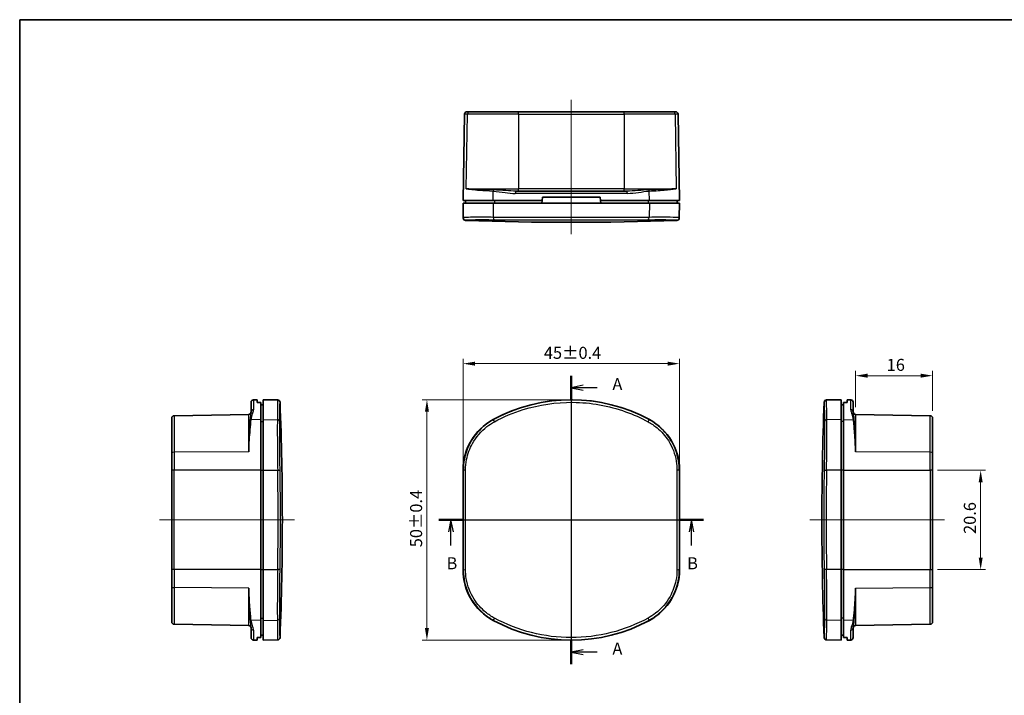
# Model space of a CAD drawing. Units: millimetres. Extents: x 0 to 1669, y 0 to 281.
# Drawn here: x 271 to 475, y 140 to 281 of the extents above; entities that cross this region are included whole.
import ezdxf

# ---------------------------------------------------------------- set-up
doc = ezdxf.new("R2010")
doc.units = ezdxf.units.MM
for name, color, linetype, lineweight in [('Border (ISO)', 7, 'Continuous', 35), ('Centerline (ISO)', 131, 'Continuous', 18), ('Dimension (ISO)', 7, 'Continuous', 18), ('Section Line (ISO)', 7, 'Continuous', 25), ('Visible (ISO)', 7, 'Continuous', 35), ('Visible Narrow (ISO)', 7, 'Continuous', 25)]:
    doc.layers.add(name, color=color, linetype=linetype, lineweight=lineweight)
doc.styles.add('Note Text (TK)', font='MS PGothic.ttf')
doc.dimstyles.new('Default - Method 1b (TK)', dxfattribs={"dimtxt": 2.5, "dimasz": 2.5, "dimexe": 1, "dimexo": 1.5, "dimgap": 1, "dimtad": 1, "dimtoh": 1, "dimrnd": 1e-08, "dimdsep": 46, "dimtxsty": 'Note Text (TK)', "dimcen": 0.09, "dimdle": 5, "dimclrd": 100, "dimclre": 100, "dimclrt": 7, "dimadec": 1, "dimazin": 1, "dimtfac": 1, "dimtmove": 0, "dimatfit": 3, "dimfxl": 1, "dimtolj": 1, "dimlwd": -1, "dimlwe": -1, "dimarcsym": 0})

# ---------------------------------------------------------------- blocks, each defined once
blk = doc.blocks.new('図面枠 tk図枠')
at = {"layer": 'Border (ISO)'}
for q in [(405.5, 289), (14.5, 8)]:
    blk.add_line((14.5, 289), q, dxfattribs=at)
blk = doc.blocks.new('*D88')
at = {"layer": 'Defpoints', "color": 0}
for p in [(407.8, 209.47), (362.8, 187.3), (407.8, 187.3)]:
    blk.add_point(p, dxfattribs=at)
at = {"layer": 'Dimension (ISO)', "color": 100}
for p, q in [((362.8, 188.8), (362.8, 210.47)), ((365.3, 209.47), (405.3, 209.47)), ((407.8, 188.8), (407.8, 210.47))]:
    blk.add_line(p, q, dxfattribs=at)
for points in [[(365.3, 209.89), (365.3, 209.05), (362.8, 209.47)], [(405.3, 209.89), (405.3, 209.05), (407.8, 209.47)]]:
    blk.add_solid(points, dxfattribs=at)
at = {"layer": 'Dimension (ISO)', "color": 7, "insert": (379.6, 211.72), "char_height": 2.5, "attachment_point": 4, "style": 'Note Text (TK)'}
blk.add_mtext('\\A1;45±0.4', dxfattribs=at)
blk = doc.blocks.new('*D89')
at = {"layer": 'Defpoints', "color": 0}
for p in [(385.3, 201.97), (355.3, 151.97), (385.3, 151.97)]:
    blk.add_point(p, dxfattribs=at)
at = {"layer": 'Dimension (ISO)', "color": 100}
for p, q in [((383.8, 201.97), (354.3, 201.97)), ((355.3, 199.47), (355.3, 154.47)), ((383.8, 151.97), (354.3, 151.97))]:
    blk.add_line(p, q, dxfattribs=at)
for points in [[(354.88, 199.47), (355.72, 199.47), (355.3, 201.97)], [(354.88, 154.47), (355.72, 154.47), (355.3, 151.97)]]:
    blk.add_solid(points, dxfattribs=at)
at = {"layer": 'Dimension (ISO)', "color": 7, "insert": (353.05, 171.29), "char_height": 2.5, "attachment_point": 4, "rotation": 90, "style": 'Note Text (TK)'}
blk.add_mtext('\\A1;50±0.4', dxfattribs=at)
blk = doc.blocks.new('*D90')
at = {"layer": 'Defpoints', "color": 0}
for p in [(459.89, 187.3), (459.89, 166.64), (470.38, 166.64)]:
    blk.add_point(p, dxfattribs=at)
at = {"layer": 'Dimension (ISO)', "color": 100}
for p, q in [((461.39, 187.3), (471.38, 187.3)), ((470.38, 184.8), (470.38, 169.14)), ((461.39, 166.64), (471.38, 166.64))]:
    blk.add_line(p, q, dxfattribs=at)
for points in [[(469.97, 184.8), (470.8, 184.8), (470.38, 187.3)], [(469.97, 169.14), (470.8, 169.14), (470.38, 166.64)]]:
    blk.add_solid(points, dxfattribs=at)
at = {"layer": 'Dimension (ISO)', "color": 7, "insert": (468.13, 174.06), "char_height": 2.5, "attachment_point": 4, "rotation": 90, "style": 'Note Text (TK)'}
blk.add_mtext('\\A1;20.6', dxfattribs=at)
blk = doc.blocks.new('*D91')
at = {"layer": 'Defpoints', "color": 0}
for p in [(444.37, 206.97), (444.37, 198.92), (460.38, 198.15)]:
    blk.add_point(p, dxfattribs=at)
at = {"layer": 'Dimension (ISO)', "color": 100}
for p, q in [((444.37, 200.42), (444.37, 207.97)), ((457.88, 206.97), (446.87, 206.97)), ((460.38, 199.65), (460.38, 207.97))]:
    blk.add_line(p, q, dxfattribs=at)
for points in [[(446.87, 207.39), (446.87, 206.55), (444.37, 206.97)], [(457.88, 207.39), (457.88, 206.55), (460.38, 206.97)]]:
    blk.add_solid(points, dxfattribs=at)
at = {"layer": 'Dimension (ISO)', "color": 7, "insert": (450.85, 209.22), "char_height": 2.5, "attachment_point": 4, "style": 'Note Text (TK)'}
blk.add_mtext('\\A1;16', dxfattribs=at)
blk = doc.blocks.new('2dTransSection0')
at = {"layer": 'Section Line (ISO)', "linetype": 'Continuous'}
for p, q in [((129.13, 214.97), (129.13, 154.97)), ((131.63, 212.97), (129.13, 212.47)), ((131.63, 212.47), (129.13, 212.47)), ((129.13, 212.47), (131.63, 211.97)), ((134.5, 212.47), (131.63, 212.47)), ((131.63, 157.97), (129.13, 157.47)), ((131.63, 157.47), (129.13, 157.47)), ((129.13, 157.47), (131.63, 156.97)), ((134.5, 157.47), (131.63, 157.47))]:
    blk.add_line(p, q, dxfattribs=at)
at = {"layer": 'Section Line (ISO)', "linetype": 'Continuous', "lineweight": 50}
for p, q in [((129.13, 214.97), (129.13, 209.97)), ((129.13, 159.97), (129.13, 154.97))]:
    blk.add_line(p, q, dxfattribs=at)
at = {"layer": 'Section Line (ISO)', "char_height": 2.5, "attachment_point": 7, "style": 'Note Text (TK)'}
for insert in [(137.68, 211.18), (137.68, 156.18)]:
    blk.add_mtext('A', dxfattribs=dict(at, insert=insert))
blk = doc.blocks.new('2dTransSection1')
at = {"layer": 'Section Line (ISO)', "linetype": 'Continuous'}
for p, q in [((101.63, 184.97), (156.63, 184.97)), ((104.13, 184.97), (103.63, 182.47)), ((104.13, 182.47), (104.13, 184.97)), ((104.63, 182.47), (104.13, 184.97)), ((154.13, 184.97), (153.63, 182.47)), ((154.13, 182.47), (154.13, 184.97)), ((154.63, 182.47), (154.13, 184.97)), ((104.13, 179.63), (104.13, 182.47)), ((154.13, 179.63), (154.13, 182.47))]:
    blk.add_line(p, q, dxfattribs=at)
at = {"layer": 'Section Line (ISO)', "linetype": 'Continuous', "lineweight": 50}
for p, q in [((101.63, 184.97), (106.63, 184.97)), ((151.63, 184.97), (156.63, 184.97))]:
    blk.add_line(p, q, dxfattribs=at)
at = {"layer": 'Section Line (ISO)', "char_height": 2.5, "attachment_point": 7, "style": 'Note Text (TK)'}
for insert in [(103.21, 173.93), (153.21, 173.93)]:
    blk.add_mtext('B', dxfattribs=dict(at, insert=insert))

msp = doc.modelspace()

# ---------------------------------------------------------------- linework, layer by layer
at = {"layer": 'Centerline (ISO)', "linetype": 'Continuous'}
for p, q in [((385.2999, 264.3654), (385.2999, 236.3654)), ((385.2999, 204.4694), (385.2999, 149.4694)), ((299.7506, 176.9694), (327.7506, 176.9694)), ((360.2999, 176.9694), (410.2999, 176.9694)), ((462.8834, 176.9694), (434.8834, 176.9694))]:
    msp.add_line(p, q, dxfattribs=at)
at = {"layer": 'Visible (ISO)'}
for p, q in [((362.7999, 243.3654), (363.1142, 261.3741)), ((363.6141, 261.8654), (364.2043, 261.8654)), ((364.2043, 261.8654), (374.3326, 261.8654)), ((396.2671, 261.8654), (374.3326, 261.8654)), ((396.2671, 261.8654), (406.3954, 261.8654)), ((406.3954, 261.8654), (406.9856, 261.8654)), ((407.7999, 243.3654), (407.4855, 261.3741)), ((373.8177, 245.3654), (396.782, 245.3654)), ((379.2999, 244.1154), (379.2342, 243.3654)), ((391.2999, 244.1154), (379.2999, 244.1154)), ((391.3655, 243.3654), (391.2999, 244.1154)), ((369.0726, 243.3654), (362.7999, 243.3654)), ((369.0726, 242.8654), (362.7999, 242.8654)), ((362.7999, 242.8654), (362.8528, 239.83)), ((363.2999, 243.3654), (363.2999, 242.8654)), ((379.2342, 243.3654), (369.0726, 243.3654)), ((401.5271, 242.8654), (369.0726, 242.8654)), ((379.2342, 243.3654), (379.1905, 242.8654)), ((401.5271, 243.3654), (391.3655, 243.3654)), ((391.4092, 242.8654), (391.3655, 243.3654)), ((407.7999, 243.3654), (401.5271, 243.3654)), ((407.7999, 242.8654), (401.5271, 242.8654)), ((407.2999, 243.3654), (407.2999, 242.8654)), ((407.7999, 242.8654), (407.7469, 239.83)), ((362.8543, 239.7441), (362.8528, 239.83)), ((407.7469, 239.83), (407.7454, 239.7441)), ((318.7506, 199.4122), (318.7506, 201.4431)), ((319.2419, 201.943), (320.0006, 201.9563)), ((320.0006, 201.9563), (320.0006, 201.4225)), ((320.7506, 201.4239), (320.7506, 197.847)), ((321.2506, 201.9694), (321.2506, 197.847)), ((324.2786, 201.9165), (321.2506, 201.9694)), ((438.3554, 201.9165), (441.3834, 201.9694)), ((441.3834, 197.847), (441.3834, 201.9694)), ((441.8834, 197.847), (441.8834, 201.4239)), ((443.3921, 201.943), (442.6334, 201.9563)), ((442.6334, 201.4225), (442.6334, 201.9563)), ((443.8834, 201.4431), (443.8834, 199.4122)), ((302.7419, 198.6525), (318.2594, 198.9233)), ((459.8921, 198.6525), (444.3747, 198.9233)), ((302.2506, 190.8872), (302.2506, 198.1526)), ((320.7506, 197.847), (320.7506, 187.302)), ((321.2506, 197.847), (321.2506, 187.302)), ((441.3834, 187.302), (441.3834, 197.847)), ((441.8834, 187.302), (441.8834, 197.847)), ((460.3834, 198.1526), (460.3834, 190.8872)), ((302.2506, 187.302), (302.2506, 190.8872)), ((460.3834, 190.8872), (460.3834, 187.302)), ((302.2506, 187.302), (302.2506, 166.6367)), ((320.7506, 166.6367), (320.7506, 187.302)), ((321.2506, 166.6367), (321.2506, 187.302)), ((362.7999, 166.6367), (362.7999, 187.302)), ((407.7999, 187.302), (407.7999, 166.6367)), ((441.3834, 187.302), (441.3834, 166.6367)), ((441.8834, 187.302), (441.8834, 166.6367)), ((460.3834, 166.6367), (460.3834, 187.302)), ((302.2506, 163.0515), (302.2506, 166.6367)), ((320.7506, 166.6367), (320.7506, 156.0917)), ((321.2506, 166.6367), (321.2506, 156.0917)), ((441.3834, 156.0917), (441.3834, 166.6367)), ((441.8834, 156.0917), (441.8834, 166.6367)), ((460.3834, 166.6367), (460.3834, 163.0515)), ((302.2506, 155.7862), (302.2506, 163.0515)), ((460.3834, 163.0515), (460.3834, 155.7862)), ((320.7506, 156.0917), (320.7506, 152.5148)), ((321.2506, 156.0917), (321.2506, 151.9694)), ((441.3834, 151.9694), (441.3834, 156.0917)), ((441.8834, 152.5148), (441.8834, 156.0917)), ((302.7419, 155.2862), (318.2594, 155.0154)), ((318.7506, 152.4956), (318.7506, 154.5265)), ((443.8834, 154.5265), (443.8834, 152.4956)), ((459.8921, 155.2862), (444.3747, 155.0154)), ((319.2419, 151.9957), (320.0006, 151.9824)), ((320.0006, 152.5163), (320.0006, 151.9824)), ((324.2786, 152.0222), (321.2506, 151.9694)), ((438.3554, 152.0222), (441.3834, 151.9694)), ((442.6334, 151.9824), (442.6334, 152.5163)), ((443.3921, 151.9957), (442.6334, 151.9824))]:
    msp.add_line(p, q, dxfattribs=at)
for centre, radius, start, end in [((363.6141, 261.3654), 0.5, 90, 179), ((406.9856, 261.3654), 0.5, 1, 90), ((363.3543, 239.7528), 0.5, 181, 267.977403), ((407.2455, 239.7528), 0.5, 272.022597, 359), ((385.2999, 861.1654), 622.3, 267.9774026, 272.0225974), ((319.2506, 201.4431), 0.5, 91, 180), ((324.2699, 201.4166), 0.5, 2.253271, 89), ((-297.0494, 176.9694), 622.3, 357.7467291, 2.2532709), ((385.2999, 167.9694), 34, 61.492569, 118.507431), ((1059.6834, 176.9694), 622.3, 177.7467291, 182.2532709), ((438.3642, 201.4166), 0.5, 91, 177.746729), ((443.3834, 201.4431), 0.5, 0, 89), ((302.7506, 198.1526), 0.5, 91, 180), ((318.2506, 199.4233), 0.5, 271, 0), ((444.3834, 199.4233), 0.5, 180, 269), ((459.8834, 198.1526), 0.5, 0, 89), ((374.7999, 187.302), 12, 118.507431, 180), ((395.7999, 187.302), 12, 0, 61.492569), ((374.7999, 166.6367), 12, 180, 241.492569), ((395.7999, 166.6367), 12, 298.507431, 0), ((302.7506, 155.7862), 0.5, 180, 269), ((385.2999, 185.9694), 34, 241.492569, 298.507431), ((459.8834, 155.7862), 0.5, 271, 0), ((318.2506, 154.5154), 0.5, 0, 89), ((444.3834, 154.5154), 0.5, 91, 180), ((319.2506, 152.4956), 0.5, 180, 269), ((324.2699, 152.5221), 0.5, 271, 357.746729), ((438.3642, 152.5221), 0.5, 182.253271, 269), ((443.3834, 152.4956), 0.5, 271, 0)]:
    msp.add_arc(centre, radius, start, end, dxfattribs=at)
for centre, major_axis, ratio, start_param, end_param in [((329.2953, 167.9694), (-390.3265, 0), 0.08572973, 4.73428172, 4.73620369), ((251.4203, 167.9694), (382.9068, 0), 0.08748866, 1.38740103, 1.38872894), ((511.2137, 167.9694), (382.9068, 0), 0.08748866, 1.75286372, 1.75419163), ((433.3387, 167.9694), (-390.3265, 0), 0.08572973, 4.68857427, 4.69049624), ((329.2953, 185.9694), (390.3265, 0), 0.08572973, 4.68857427, 4.69049624), ((251.4203, 185.9694), (-382.9068, 0), 0.08748866, 1.75286372, 1.75419163), ((511.2137, 185.9694), (-382.9068, 0), 0.08748866, 1.38740103, 1.38872894), ((433.3387, 185.9694), (390.3265, 0), 0.08572973, 4.73428172, 4.73620369)]:
    msp.add_ellipse(centre, major_axis=major_axis, ratio=ratio, start_param=start_param, end_param=end_param, dxfattribs=at)
at = {"layer": 'Visible Narrow (ISO)'}
for p, q in [((363.7307, 261.3741), (363.1142, 261.3741)), ((363.4742, 245.8567), (363.7307, 261.3741)), ((374.3326, 261.3741), (363.7307, 261.3741)), ((374.3326, 261.3741), (374.3326, 261.8654)), ((374.3326, 261.3741), (396.2671, 261.3741)), ((374.3326, 261.3741), (374.3326, 245.8567)), ((396.2671, 261.3741), (396.2671, 261.8654)), ((406.869, 261.3741), (396.2671, 261.3741)), ((396.2671, 261.3741), (396.2671, 245.8567)), ((407.4855, 261.3741), (406.869, 261.3741)), ((406.869, 261.3741), (407.1256, 245.8567)), ((363.4742, 245.8567), (374.3326, 245.8567)), ((374.3326, 245.3654), (374.3326, 245.8567)), ((396.2671, 245.8567), (374.3326, 245.8567)), ((396.2671, 245.8567), (407.1256, 245.8567)), ((396.2671, 245.3654), (396.2671, 245.8567)), ((369.0726, 243.3654), (369.0892, 245.355)), ((396.9535, 244.8741), (373.6462, 244.8741)), ((401.5271, 243.3654), (401.5106, 245.355)), ((369.0726, 242.8654), (369.0973, 239.8962)), ((369.3112, 243.3654), (369.3112, 242.8654)), ((401.2885, 243.3654), (401.2885, 242.8654)), ((401.5271, 242.8654), (401.5024, 239.8962)), ((363.3351, 239.3391), (363.3366, 239.2531)), ((407.2631, 239.2531), (407.2646, 239.3391)), ((319.2419, 201.943), (319.2419, 199.8818)), ((443.3921, 199.8818), (443.3921, 201.943)), ((302.7419, 198.6525), (302.7419, 191.0475)), ((318.2594, 191.1343), (318.2594, 198.9233)), ((444.3747, 198.9233), (444.3747, 191.1343)), ((459.8921, 191.0475), (459.8921, 198.6525)), ((320.7506, 197.847), (318.761, 197.8165)), ((320.7506, 197.4077), (321.2506, 197.4077)), ((321.2506, 197.847), (324.2198, 197.8015)), ((369.0726, 197.847), (369.0973, 197.8015)), ((401.5271, 197.847), (401.5024, 197.8015)), ((441.3834, 197.847), (438.4142, 197.8015)), ((441.8834, 197.4077), (441.3834, 197.4077)), ((441.8834, 197.847), (443.873, 197.8165)), ((318.2594, 191.1343), (302.7419, 191.0475)), ((302.7419, 191.0475), (302.7419, 187.302)), ((459.8921, 191.0475), (444.3747, 191.1343)), ((459.8921, 187.302), (459.8921, 191.0475)), ((302.7419, 187.302), (302.2506, 187.302)), ((302.7419, 166.6367), (302.7419, 187.302)), ((320.7506, 187.302), (302.7419, 187.302)), ((320.7506, 187.302), (321.2506, 187.302)), ((321.2506, 187.302), (324.286, 187.302)), ((362.7999, 187.302), (362.8528, 187.302)), ((407.7999, 187.302), (407.7469, 187.302)), ((441.3834, 187.302), (438.348, 187.302)), ((441.8834, 187.302), (441.3834, 187.302)), ((441.8834, 187.302), (459.8921, 187.302)), ((460.3834, 187.302), (459.8921, 187.302)), ((459.8921, 187.302), (459.8921, 166.6367)), ((302.7419, 166.6367), (302.2506, 166.6367)), ((302.7419, 166.6367), (302.7419, 162.8912)), ((320.7506, 166.6367), (302.7419, 166.6367)), ((320.7506, 166.6367), (321.2506, 166.6367)), ((321.2506, 166.6367), (324.286, 166.6367)), ((362.7999, 166.6367), (362.8528, 166.6367)), ((407.7999, 166.6367), (407.7469, 166.6367)), ((441.3834, 166.6367), (438.348, 166.6367)), ((441.8834, 166.6367), (441.3834, 166.6367)), ((441.8834, 166.6367), (459.8921, 166.6367)), ((459.8921, 166.6367), (460.3834, 166.6367)), ((459.8921, 162.8912), (459.8921, 166.6367)), ((302.7419, 162.8912), (302.7419, 155.2862)), ((318.2594, 162.8044), (302.7419, 162.8912)), ((318.2594, 155.0154), (318.2594, 162.8044)), ((444.3747, 162.8044), (459.8921, 162.8912)), ((444.3747, 162.8044), (444.3747, 155.0154)), ((459.8921, 155.2862), (459.8921, 162.8912)), ((320.7506, 156.0917), (318.761, 156.1222)), ((320.7506, 156.5311), (321.2506, 156.5311)), ((321.2506, 156.0917), (324.2198, 156.1372)), ((369.0726, 156.0917), (369.0973, 156.1372)), ((401.5271, 156.0917), (401.5024, 156.1372)), ((441.3834, 156.0917), (438.4142, 156.1372)), ((441.8834, 156.5311), (441.3834, 156.5311)), ((443.873, 156.1222), (441.8834, 156.0917)), ((319.2419, 154.0569), (319.2419, 151.9957)), ((443.3921, 151.9957), (443.3921, 154.0569))]:
    msp.add_line(p, q, dxfattribs=at)
for centre, major_axis, ratio, start_param, end_param in [((364.2043, 261.3654), (0, 0.5), 0.94724101, 0, 1.55334303), ((406.3954, 261.3654), (0, 0.5), 0.94724101, 4.72984227, 6.28318531), ((369.3278, 245.3463), (-0.0291, -0.4992), 0.47743305, 4.19358515, 4.72270409), ((401.272, 245.3463), (0.0291, -0.4992), 0.47743305, 1.56048122, 2.08960015), ((373.8177, 244.8654), (0, 0.5), 0.34302053, 0, 1.55334303), ((396.782, 244.8654), (0, 0.5), 0.34302053, 4.72984227, 6.28318531), ((363.3528, 239.8387), (-0.4999, -0.0087), 0.99986154, 0, 1.51804205), ((369.3359, 239.905), (-0.0039, -0.5), 0.47715517, 4.73359941, 6.24585788), ((401.2638, 239.905), (0.0039, -0.5), 0.47715517, 0.03732743, 1.5495859), ((407.247, 239.8387), (0.4999, -0.0087), 0.99986154, 4.76514326, 6.28318531), ((319.2506, 199.4122), (-0.5, 0), 0.93932791, 4.72984227, 6.28318531), ((443.3834, 199.4122), (0.5, 0), 0.93932791, 0, 1.55334303), ((318.7698, 197.3772), (0.4972, -0.0532), 0.87718252, 1.68183549, 2.21095442), ((324.2111, 197.3622), (0.4999, -0.0072), 0.87879182, 0.0538262, 1.56608468), ((369.3359, 197.3622), (-0.2386, 0.4394), 0.0069189, 0.01745371, 1.52971219), ((401.2638, 197.3622), (0.2386, 0.4394), 0.0069189, 4.75347312, 6.2657316), ((438.4229, 197.3622), (-0.4999, -0.0072), 0.87879182, 4.71710063, 6.22935911), ((443.8643, 197.3772), (-0.4972, -0.0532), 0.87718252, 4.07223088, 4.60134982), ((302.7506, 190.8872), (-0.5, 0), 0.32052219, 4.72984227, 6.28318531), ((459.8834, 190.8872), (0.5, 0), 0.32052219, 0, 1.55334303), ((324.2773, 187.302), (0.4999, 0.0083), 0.00029042, 4.72983986, 6.24788191), ((-296.4684, 176.9694), (0, -620.935), 0.9998477, 1.55415514, 1.58743751), ((-296.4767, 176.9694), (0, 621.4343), 0.9998477, 4.6957478, 4.72903016), ((363.3528, 187.302), (-0.5, -0.0001), 0.01663788, 4.74768755, 6.2657296), ((352.0175, 176.9694), (0, -620.935), 0.01745241, 1.55415514, 1.58743751), ((352.4911, 176.9694), (0, 621.4343), 0.01745241, 4.6957478, 4.72903016), ((418.1086, 176.9694), (0, -621.4343), 0.01745241, 4.6957478, 4.72903016), ((407.247, 187.302), (0.5, -0.0001), 0.01663788, 0.01745571, 1.53549776), ((418.5822, 176.9694), (0, 620.935), 0.01745241, 1.55415514, 1.58743751), ((1059.1107, 176.9694), (0, -621.4343), 0.9998477, 4.6957478, 4.72903016), ((438.3567, 187.302), (-0.4999, 0.0083), 0.00029042, 0.0353034, 1.55334545), ((1059.1024, 176.9694), (0, 620.935), 0.9998477, 1.55415514, 1.58743751), ((324.2773, 166.6367), (0.4999, -0.0083), 0.00029042, 0.0353034, 1.55334545), ((363.3528, 166.6367), (-0.5, 0.0001), 0.01663788, 0.01745571, 1.53549776), ((407.247, 166.6367), (0.5, 0.0001), 0.01663788, 4.74768755, 6.2657296), ((438.3567, 166.6367), (-0.4999, -0.0083), 0.00029042, 4.72983986, 6.24788191), ((302.7506, 163.0515), (-0.5, 0), 0.32052219, 0, 1.55334303), ((459.8834, 163.0515), (0.5, 0), 0.32052219, 4.72984227, 6.28318531), ((318.7698, 156.5615), (0.4972, 0.0532), 0.87718252, 4.07223088, 4.60134982), ((324.2111, 156.5765), (0.4999, 0.0072), 0.87879182, 4.71710063, 6.22935911), ((369.3359, 156.5765), (-0.2386, -0.4394), 0.0069189, 4.75347312, 6.2657316), ((401.2638, 156.5765), (0.2386, -0.4394), 0.0069189, 0.01745371, 1.52971219), ((438.4229, 156.5765), (-0.4999, 0.0072), 0.87879182, 0.0538262, 1.56608468), ((443.8643, 156.5615), (-0.4972, 0.0532), 0.87718252, 1.68183549, 2.21095442), ((319.2506, 154.5265), (-0.5, 0), 0.93932791, 0, 1.55334303), ((443.3834, 154.5265), (0.5, 0), 0.93932791, 4.72984227, 6.28318531)]:
    msp.add_ellipse(centre, major_axis=major_axis, ratio=ratio, start_param=start_param, end_param=end_param, dxfattribs=at)
for points, knots in [([(369.1352, 245.6058), (368.0976, 245.6347), (367.1264, 245.6663), (365.0219, 245.7493), (364.0461, 245.8031), (363.4742, 245.8567)], [-0.846825609, -0.846825609, -0.846825609, -0.846825609, -0.507888757, -0.507888757, 0.005894228, 0.005894228, 0.005894228, 0.005894228]), ([(363.4742, 245.8567), (364.0441, 245.7496), (365.0075, 245.6418), (367.0916, 245.476), (368.0549, 245.4127), (369.0892, 245.355)], [-0.005894228, -0.005894228, -0.005894228, -0.005894228, 0.507888757, 0.507888757, 0.846825609, 0.846825609, 0.846825609, 0.846825609]), ([(373.8177, 245.3654), (373.1172, 245.3654), (372.4082, 245.4015), (370.8363, 245.5041), (369.9743, 245.5825), (369.1352, 245.6058)], [0, 0, 0, 0, 0.222175869, 0.222175869, 0.496241712, 0.496241712, 0.496241712, 0.496241712]), ([(401.4645, 245.6058), (400.705, 245.5847), (399.9265, 245.5176), (398.3573, 245.4103), (397.5642, 245.3654), (396.782, 245.3654)], [-0.496165225, -0.496165225, -0.496165225, -0.496165225, -0.248082612, -0.248082612, 0, 0, 0, 0]), ([(407.1256, 245.8567), (406.8882, 245.8345), (406.5818, 245.8121), (405.843, 245.7679), (405.4111, 245.7461), (404.9298, 245.725), (404.4486, 245.7039), (403.9098, 245.6832), (402.7439, 245.6432), (402.1172, 245.624), (401.4645, 245.6058)], [-0.852719837, -0.852719837, -0.852719837, -0.852719837, -0.639539878, -0.639539878, -0.426359918, -0.426359918, -0.426359918, -0.213179959, -0.213179959, 0, 0, 0, 0]), ([(401.5106, 245.355), (402.1611, 245.3913), (402.784, 245.4298), (403.9407, 245.5097), (404.4741, 245.5512), (404.9503, 245.5934), (405.4265, 245.6356), (405.8536, 245.6791), (406.5851, 245.7675), (406.8891, 245.8122), (407.1256, 245.8567)], [0, 0, 0, 0, 0.213179959, 0.213179959, 0.426359918, 0.426359918, 0.426359918, 0.639539878, 0.639539878, 0.852719837, 0.852719837, 0.852719837, 0.852719837]), ([(369.0892, 245.355), (369.9025, 245.3084), (370.7237, 245.1516), (372.2452, 244.9464), (372.9402, 244.8741), (373.6462, 244.8741)], [-0.496241712, -0.496241712, -0.496241712, -0.496241712, -0.222175869, -0.222175869, 0, 0, 0, 0]), ([(396.9535, 244.8741), (397.7419, 244.8741), (398.5166, 244.9639), (400.0315, 245.1785), (400.7743, 245.3128), (401.5106, 245.355)], [0, 0, 0, 0, 0.248082612, 0.248082612, 0.496165225, 0.496165225, 0.496165225, 0.496165225]), ([(369.0973, 239.8962), (368.5327, 239.9005), (367.9929, 239.9036), (366.2085, 239.9105), (365.1357, 239.908), (363.7501, 239.8906), (363.3185, 239.8788), (362.9283, 239.8535), (362.8526, 239.8424), (362.8528, 239.83)], [-1.2286687, -1.2286687, -1.2286687, -1.2286687, -1.0439963, -1.0439963, -0.57999794, -0.57999794, -0.22307613, -0.22307613, 0, 0, 0, 0]), ([(363.3351, 239.3391), (363.3349, 239.3515), (363.4074, 239.3627), (363.7816, 239.3879), (364.1955, 239.3997), (365.5241, 239.4171), (366.5529, 239.4197), (368.264, 239.4128), (368.7817, 239.4097), (369.3231, 239.4054)], [0, 0, 0, 0, 0.22307613, 0.22307613, 0.57999794, 0.57999794, 1.0439963, 1.0439963, 1.2286687, 1.2286687, 1.2286687, 1.2286687]), ([(401.5024, 239.8962), (399.9716, 239.8844), (398.3767, 239.8742), (393.1738, 239.8476), (389.3969, 239.838), (382.0844, 239.837), (378.5511, 239.8445), (373.0767, 239.8689), (371.0355, 239.8812), (369.0973, 239.8962)], [-3.32828738, -3.32828738, -3.32828738, -3.32828738, -2.81340626, -2.81340626, -1.69500392, -1.69500392, -0.65192458, -0.65192458, 0, 0, 0, 0]), ([(401.2766, 239.4054), (401.93, 239.4105), (402.5487, 239.414), (404.0369, 239.4187), (404.8333, 239.4171), (406.3029, 239.4036), (406.8653, 239.3885), (407.2146, 239.3589), (407.2648, 239.3494), (407.2646, 239.3391)], [0, 0, 0, 0, 0.22285586, 0.22285586, 0.57942524, 0.57942524, 1.04296543, 1.04296543, 1.22866873, 1.22866873, 1.22866873, 1.22866873]), ([(407.7469, 239.83), (407.7471, 239.8403), (407.6947, 239.8498), (407.3305, 239.8794), (406.7439, 239.8944), (405.2114, 239.9079), (404.3809, 239.9095), (402.8289, 239.9049), (402.1837, 239.9014), (401.5024, 239.8962)], [-1.22866873, -1.22866873, -1.22866873, -1.22866873, -1.04296543, -1.04296543, -0.57942524, -0.57942524, -0.22285586, -0.22285586, 0, 0, 0, 0]), ([(369.3231, 239.4054), (371.2343, 239.3903), (373.247, 239.378), (378.6452, 239.3536), (382.1292, 239.3461), (389.3398, 239.3471), (393.0641, 239.3567), (398.1945, 239.3833), (399.7672, 239.3935), (401.2766, 239.4054)], [0, 0, 0, 0, 0.65192458, 0.65192458, 1.69500392, 1.69500392, 2.81340626, 2.81340626, 3.32828738, 3.32828738, 3.32828738, 3.32828738]), ([(324.2786, 201.9165), (324.2786, 201.9163), (324.2711, 201.3946), (324.2472, 199.7169), (324.2348, 198.8539), (324.2198, 197.8015)], [-1.66412649, -1.66412649, -1.66412649, -1.66412649, -0.65192458, -0.65192458, 0, 0, 0, 0]), ([(324.7106, 197.3786), (324.7257, 198.4163), (324.738, 199.2673), (324.762, 200.9216), (324.7695, 201.436), (324.7695, 201.4362)], [0, 0, 0, 0, 0.65192458, 0.65192458, 1.66412649, 1.66412649, 1.66412649, 1.66412649]), ([(401.5024, 197.8015), (399.9716, 198.6327), (398.3767, 199.3458), (393.1738, 201.207), (389.3969, 201.8801), (382.0844, 201.9476), (378.5511, 201.4257), (373.0767, 199.7169), (371.0355, 198.8539), (369.0973, 197.8015)], [-3.32828738, -3.32828738, -3.32828738, -3.32828738, -2.81340626, -2.81340626, -1.69500392, -1.69500392, -0.65192458, -0.65192458, 0, 0, 0, 0]), ([(369.3231, 197.3786), (371.2343, 198.4163), (373.247, 199.2673), (378.6452, 200.9523), (382.1292, 201.4669), (389.3398, 201.4004), (393.0641, 200.7366), (398.1945, 198.9014), (399.7672, 198.1982), (401.2766, 197.3786)], [0, 0, 0, 0, 0.65192458, 0.65192458, 1.69500392, 1.69500392, 2.81340626, 2.81340626, 3.32828738, 3.32828738, 3.32828738, 3.32828738]), ([(437.8645, 201.4362), (437.8645, 201.4362), (437.8646, 201.4358), (437.8651, 201.4004), (437.8747, 200.7366), (437.9013, 198.9014), (437.9115, 198.1982), (437.9234, 197.3786)], [1.66412649, 1.66412649, 1.66412649, 1.66412649, 1.69500392, 1.69500392, 2.81340626, 2.81340626, 3.32828738, 3.32828738, 3.32828738, 3.32828738]), ([(438.4142, 197.8015), (438.4023, 198.6327), (438.3922, 199.3458), (438.3656, 201.207), (438.356, 201.8801), (438.3554, 201.916), (438.3554, 201.9165), (438.3554, 201.9165)], [-3.32828738, -3.32828738, -3.32828738, -3.32828738, -2.81340626, -2.81340626, -1.69500392, -1.69500392, -1.66412649, -1.66412649, -1.66412649, -1.66412649]), ([(318.7506, 199.4122), (318.7506, 199.27), (318.7145, 199.0837), (318.6119, 198.5606), (318.5335, 198.198), (318.5102, 197.7587)], [0, 0, 0, 0, 0.222175869, 0.222175869, 0.496241712, 0.496241712, 0.496241712, 0.496241712]), ([(318.761, 197.8165), (318.8077, 198.2592), (318.9645, 198.6656), (319.1697, 199.3422), (319.2419, 199.6239), (319.2419, 199.8818)], [-0.496241712, -0.496241712, -0.496241712, -0.496241712, -0.222175869, -0.222175869, 0, 0, 0, 0]), ([(443.3921, 199.8818), (443.3921, 199.5939), (443.4819, 199.2761), (443.6965, 198.5883), (443.8308, 198.2172), (443.873, 197.8165)], [0, 0, 0, 0, 0.248082612, 0.248082612, 0.496165225, 0.496165225, 0.496165225, 0.496165225]), ([(444.1238, 197.7587), (444.1027, 198.1564), (444.0356, 198.4913), (443.9283, 199.0395), (443.8834, 199.2534), (443.8834, 199.4122)], [-0.496165225, -0.496165225, -0.496165225, -0.496165225, -0.248082612, -0.248082612, 0, 0, 0, 0]), ([(318.2594, 191.1343), (318.3665, 192.8246), (318.4742, 194.3997), (318.6401, 196.527), (318.7033, 197.2536), (318.761, 197.8165)], [-0.005894228, -0.005894228, -0.005894228, -0.005894228, 0.507888757, 0.507888757, 0.846825609, 0.846825609, 0.846825609, 0.846825609]), ([(318.5102, 197.7587), (318.4813, 197.2154), (318.4497, 196.504), (318.3668, 194.4009), (318.3129, 192.8275), (318.2594, 191.1343)], [-0.846825609, -0.846825609, -0.846825609, -0.846825609, -0.507888757, -0.507888757, 0.005894228, 0.005894228, 0.005894228, 0.005894228]), ([(324.2198, 197.8015), (324.2155, 197.4949), (324.2124, 197.1427), (324.2055, 195.7612), (324.2081, 194.5112), (324.2254, 192.0138), (324.2373, 190.8336), (324.2625, 188.8539), (324.2736, 188.0779), (324.286, 187.302)], [-1.2286687, -1.2286687, -1.2286687, -1.2286687, -1.0439963, -1.0439963, -0.57999794, -0.57999794, -0.22307613, -0.22307613, 0, 0, 0, 0]), ([(324.7769, 187.3103), (324.7645, 188.0544), (324.7534, 188.7985), (324.7281, 190.6969), (324.7163, 191.8286), (324.6989, 194.2234), (324.6964, 195.4221), (324.7033, 196.7469), (324.7064, 197.0846), (324.7106, 197.3786)], [0, 0, 0, 0, 0.22307613, 0.22307613, 0.57999794, 0.57999794, 1.0439963, 1.0439963, 1.2286687, 1.2286687, 1.2286687, 1.2286687]), ([(369.0973, 197.8015), (368.5327, 197.4949), (367.9929, 197.1427), (366.2085, 195.7612), (365.1357, 194.5112), (363.7501, 192.0138), (363.3185, 190.8336), (362.9283, 188.8539), (362.8526, 188.0779), (362.8528, 187.302)], [-1.2286687, -1.2286687, -1.2286687, -1.2286687, -1.0439963, -1.0439963, -0.57999794, -0.57999794, -0.22307613, -0.22307613, 0, 0, 0, 0]), ([(363.3351, 187.3103), (363.3349, 188.0544), (363.4074, 188.7985), (363.7816, 190.6969), (364.1955, 191.8286), (365.5241, 194.2234), (366.5529, 195.4221), (368.264, 196.7469), (368.7817, 197.0846), (369.3231, 197.3786)], [0, 0, 0, 0, 0.22307613, 0.22307613, 0.57999794, 0.57999794, 1.0439963, 1.0439963, 1.2286687, 1.2286687, 1.2286687, 1.2286687]), ([(401.2766, 197.3786), (401.93, 197.0238), (402.5487, 196.6053), (404.0369, 195.3715), (404.8333, 194.4686), (406.3029, 192.1608), (406.8653, 190.6866), (407.2146, 188.5492), (407.2648, 187.9297), (407.2646, 187.3103)], [0, 0, 0, 0, 0.22285586, 0.22285586, 0.57942524, 0.57942524, 1.04296543, 1.04296543, 1.22866873, 1.22866873, 1.22866873, 1.22866873]), ([(407.7469, 187.302), (407.7471, 187.9479), (407.6947, 188.5939), (407.3305, 190.8229), (406.7439, 192.3603), (405.2114, 194.7669), (404.3809, 195.7084), (402.8289, 196.995), (402.1837, 197.4315), (401.5024, 197.8015)], [-1.22866873, -1.22866873, -1.22866873, -1.22866873, -1.04296543, -1.04296543, -0.57942524, -0.57942524, -0.22285586, -0.22285586, 0, 0, 0, 0]), ([(437.9234, 197.3786), (437.9285, 197.0238), (437.932, 196.6053), (437.9367, 195.3715), (437.9351, 194.4686), (437.9216, 192.1608), (437.9065, 190.6866), (437.8769, 188.5492), (437.8674, 187.9297), (437.8571, 187.3103)], [0, 0, 0, 0, 0.22285586, 0.22285586, 0.57942524, 0.57942524, 1.04296543, 1.04296543, 1.22866873, 1.22866873, 1.22866873, 1.22866873]), ([(438.348, 187.302), (438.3583, 187.9479), (438.3678, 188.5939), (438.3974, 190.8229), (438.4124, 192.3603), (438.4259, 194.7669), (438.4275, 195.7084), (438.4229, 196.995), (438.4194, 197.4315), (438.4142, 197.8015)], [-1.22866873, -1.22866873, -1.22866873, -1.22866873, -1.04296543, -1.04296543, -0.57942524, -0.57942524, -0.22285586, -0.22285586, 0, 0, 0, 0]), ([(443.873, 197.8165), (443.9093, 197.4625), (443.9478, 197.0445), (444.0277, 196.099), (444.0692, 195.5719), (444.1114, 195.0051), (444.1535, 194.4383), (444.1971, 193.822), (444.2855, 192.5204), (444.3302, 191.8357), (444.3747, 191.1343)], [0, 0, 0, 0, 0.213179959, 0.213179959, 0.426359918, 0.426359918, 0.426359918, 0.639539878, 0.639539878, 0.852719837, 0.852719837, 0.852719837, 0.852719837]), ([(444.3747, 191.1343), (444.3524, 191.8368), (444.3301, 192.5221), (444.2859, 193.8219), (444.2641, 194.4357), (444.243, 194.9982), (444.2219, 195.5606), (444.2012, 196.0813), (444.1612, 197.0097), (444.142, 197.417), (444.1238, 197.7587)], [-0.852719837, -0.852719837, -0.852719837, -0.852719837, -0.639539878, -0.639539878, -0.426359918, -0.426359918, -0.426359918, -0.213179959, -0.213179959, 0, 0, 0, 0]), ([(324.286, 166.6367), (324.2757, 165.9908), (324.2663, 165.3448), (324.2366, 163.1158), (324.2216, 161.5784), (324.2081, 159.1718), (324.2065, 158.2303), (324.2112, 156.9437), (324.2147, 156.5072), (324.2198, 156.1372)], [-1.22866873, -1.22866873, -1.22866873, -1.22866873, -1.04296543, -1.04296543, -0.57942524, -0.57942524, -0.22285586, -0.22285586, 0, 0, 0, 0]), ([(324.7106, 156.5601), (324.7055, 156.9149), (324.702, 157.3334), (324.6974, 158.5672), (324.6989, 159.4701), (324.7125, 161.7779), (324.7275, 163.2521), (324.7571, 165.3895), (324.7666, 166.009), (324.7769, 166.6284)], [0, 0, 0, 0, 0.22285586, 0.22285586, 0.57942524, 0.57942524, 1.04296543, 1.04296543, 1.22866873, 1.22866873, 1.22866873, 1.22866873]), ([(362.8528, 166.6367), (362.8527, 165.9908), (362.905, 165.3448), (363.2692, 163.1158), (363.8558, 161.5784), (365.3883, 159.1718), (366.2188, 158.2303), (367.7708, 156.9437), (368.416, 156.5072), (369.0973, 156.1372)], [-1.22866873, -1.22866873, -1.22866873, -1.22866873, -1.04296543, -1.04296543, -0.57942524, -0.57942524, -0.22285586, -0.22285586, 0, 0, 0, 0]), ([(369.3231, 156.5601), (368.6697, 156.9149), (368.051, 157.3334), (366.5628, 158.5672), (365.7664, 159.4701), (364.2968, 161.7779), (363.7344, 163.2521), (363.3851, 165.3895), (363.3349, 166.009), (363.3351, 166.6284)], [0, 0, 0, 0, 0.22285586, 0.22285586, 0.57942524, 0.57942524, 1.04296543, 1.04296543, 1.22866873, 1.22866873, 1.22866873, 1.22866873]), ([(407.2646, 166.6284), (407.2648, 165.8843), (407.1923, 165.1402), (406.8181, 163.2418), (406.4042, 162.1101), (405.0756, 159.7153), (404.0469, 158.5166), (402.3357, 157.1918), (401.818, 156.8541), (401.2766, 156.5601)], [0, 0, 0, 0, 0.22307613, 0.22307613, 0.57999794, 0.57999794, 1.0439963, 1.0439963, 1.2286687, 1.2286687, 1.2286687, 1.2286687]), ([(401.5024, 156.1372), (402.067, 156.4438), (402.6068, 156.796), (404.3913, 158.1775), (405.4641, 159.4275), (406.8496, 161.9249), (407.2812, 163.1051), (407.6714, 165.0848), (407.7471, 165.8608), (407.7469, 166.6367)], [-1.2286687, -1.2286687, -1.2286687, -1.2286687, -1.0439963, -1.0439963, -0.57999794, -0.57999794, -0.22307613, -0.22307613, 0, 0, 0, 0]), ([(437.8571, 166.6284), (437.8695, 165.8843), (437.8807, 165.1402), (437.9059, 163.2418), (437.9177, 162.1101), (437.9351, 159.7153), (437.9377, 158.5166), (437.9308, 157.1918), (437.9276, 156.8541), (437.9234, 156.5601)], [0, 0, 0, 0, 0.22307613, 0.22307613, 0.57999794, 0.57999794, 1.0439963, 1.0439963, 1.2286687, 1.2286687, 1.2286687, 1.2286687]), ([(438.4142, 156.1372), (438.4185, 156.4438), (438.4216, 156.796), (438.4285, 158.1775), (438.4259, 159.4275), (438.4086, 161.9249), (438.3968, 163.1051), (438.3715, 165.0848), (438.3604, 165.8608), (438.348, 166.6367)], [-1.2286687, -1.2286687, -1.2286687, -1.2286687, -1.0439963, -1.0439963, -0.57999794, -0.57999794, -0.22307613, -0.22307613, 0, 0, 0, 0]), ([(318.761, 156.1222), (318.7247, 156.4762), (318.6863, 156.8942), (318.6063, 157.8397), (318.5648, 158.3668), (318.5227, 158.9336), (318.4805, 159.5004), (318.4369, 160.1167), (318.3485, 161.4183), (318.3038, 162.1031), (318.2594, 162.8044)], [0, 0, 0, 0, 0.213179959, 0.213179959, 0.426359918, 0.426359918, 0.426359918, 0.639539878, 0.639539878, 0.852719837, 0.852719837, 0.852719837, 0.852719837]), ([(318.2594, 162.8044), (318.2816, 162.1019), (318.304, 161.4166), (318.3481, 160.1168), (318.3699, 159.503), (318.391, 158.9405), (318.4121, 158.3781), (318.4328, 157.8574), (318.4728, 156.929), (318.4921, 156.5217), (318.5102, 156.18)], [-0.852719837, -0.852719837, -0.852719837, -0.852719837, -0.639539878, -0.639539878, -0.426359918, -0.426359918, -0.426359918, -0.213179959, -0.213179959, 0, 0, 0, 0]), ([(444.3747, 162.8044), (444.2676, 161.1141), (444.1598, 159.539), (443.9939, 157.4117), (443.9307, 156.6851), (443.873, 156.1222)], [-0.005894228, -0.005894228, -0.005894228, -0.005894228, 0.507888757, 0.507888757, 0.846825609, 0.846825609, 0.846825609, 0.846825609]), ([(444.1238, 156.18), (444.1527, 156.7233), (444.1843, 157.4347), (444.2672, 159.5378), (444.3211, 161.1112), (444.3747, 162.8044)], [-0.846825609, -0.846825609, -0.846825609, -0.846825609, -0.507888757, -0.507888757, 0.005894228, 0.005894228, 0.005894228, 0.005894228]), ([(318.5102, 156.18), (318.5313, 155.7823), (318.5984, 155.4474), (318.7057, 154.8992), (318.7506, 154.6853), (318.7506, 154.5265)], [-0.496165225, -0.496165225, -0.496165225, -0.496165225, -0.248082612, -0.248082612, 0, 0, 0, 0]), ([(319.2419, 154.0569), (319.2419, 154.3448), (319.1521, 154.6626), (318.9375, 155.3504), (318.8033, 155.7215), (318.761, 156.1222)], [0, 0, 0, 0, 0.248082612, 0.248082612, 0.496165225, 0.496165225, 0.496165225, 0.496165225]), ([(324.2198, 156.1372), (324.239, 154.794), (324.2538, 153.76), (324.2736, 152.3741), (324.2786, 152.0222), (324.2786, 152.0222), (324.2786, 152.0222), (324.2786, 152.0222), (324.2786, 152.0222)], [-3.32828738, -3.32828738, -3.32828738, -3.32828738, -2.49621554, -2.49621554, -1.66414369, -1.66414369, -1.66414369, -1.66412649, -1.66412649, -1.66412649, -1.66412649]), ([(324.7695, 152.5025), (324.7695, 152.5025), (324.7695, 152.5025), (324.7695, 152.5025), (324.7695, 152.5025), (324.7645, 152.8495), (324.7446, 154.2161), (324.7299, 155.2356), (324.7106, 156.5601)], [1.66412649, 1.66412649, 1.66412649, 1.66412649, 1.66414369, 1.66414369, 1.66414369, 2.49621554, 2.49621554, 3.32828738, 3.32828738, 3.32828738, 3.32828738]), ([(369.0973, 156.1372), (371.5711, 154.794), (374.2129, 153.76), (379.6697, 152.3741), (382.4846, 152.0222), (385.2997, 152.0222), (388.1148, 152.0222), (390.9296, 152.374), (396.3868, 153.76), (399.0286, 154.794), (401.5024, 156.1372)], [-3.32828738, -3.32828738, -3.32828738, -3.32828738, -2.49621554, -2.49621554, -1.66414369, -1.66414369, -1.66414369, -0.83207185, -0.83207185, 0, 0, 0, 0]), ([(401.2766, 156.5601), (398.8373, 155.2356), (396.2323, 154.216), (390.8511, 152.8494), (388.0756, 152.5025), (385.2997, 152.5025), (382.5238, 152.5025), (379.7481, 152.8495), (374.3673, 154.2161), (371.7624, 155.2356), (369.3231, 156.5601)], [0, 0, 0, 0, 0.83207185, 0.83207185, 1.66414369, 1.66414369, 1.66414369, 2.49621554, 2.49621554, 3.32828738, 3.32828738, 3.32828738, 3.32828738]), ([(437.9234, 156.5601), (437.9042, 155.2356), (437.8894, 154.216), (437.8696, 152.8494), (437.8645, 152.5025), (437.8645, 152.5025)], [0, 0, 0, 0, 0.83207185, 0.83207185, 1.66412649, 1.66412649, 1.66412649, 1.66412649]), ([(438.3554, 152.0222), (438.3554, 152.0222), (438.3605, 152.374), (438.3803, 153.76), (438.395, 154.794), (438.4142, 156.1372)], [-1.66412649, -1.66412649, -1.66412649, -1.66412649, -0.83207185, -0.83207185, 0, 0, 0, 0]), ([(443.873, 156.1222), (443.8263, 155.6795), (443.6696, 155.2731), (443.4644, 154.5965), (443.3921, 154.3148), (443.3921, 154.0569)], [-0.496241712, -0.496241712, -0.496241712, -0.496241712, -0.222175869, -0.222175869, 0, 0, 0, 0]), ([(443.8834, 154.5265), (443.8834, 154.6687), (443.9195, 154.855), (444.0221, 155.3781), (444.1005, 155.7407), (444.1238, 156.18)], [0, 0, 0, 0, 0.222175869, 0.222175869, 0.496241712, 0.496241712, 0.496241712, 0.496241712])]:
    msp.add_open_spline(points, degree=3, knots=knots, dxfattribs=at)

# ---------------------------------------------------------------- block references
msp.add_blockref('図面枠 tk図枠', (256.1667, -8))
at = {"layer": 'Section Line (ISO)'}
for name in ['2dTransSection0', '2dTransSection1']:
    msp.add_blockref(name, (256.1667, -8), dxfattribs=at)

# ---------------------------------------------------------------- dimensions: what is measured, and where the dimension line sits
at = {"layer": 'Dimension (ISO)', "color": 100}
for base, p1, p2, angle, override, picture, middle in [((407.7999, 209.4694), (362.7999, 187.302), (407.7999, 187.302), 180, {"dimtoh": 0, "dimtol": 1, "dimtp": 0.4, "dimtm": 0.4, "dimtofl": 0, "dimatfit": 1}, '*D88', (385.2999, 209.4694)), ((444.3747, 206.9694), (460.3834, 198.1526), (444.3747, 198.9233), 180, {"dimtoh": 0, "dimdec": 1, "dimtofl": 0, "dimatfit": 1}, '*D91', (452.379, 206.9694)), ((355.2999, 151.9694), (385.2999, 201.9694), (385.2999, 151.9694), 90, {"dimtoh": 0, "dimtol": 1, "dimtp": 0.4, "dimtm": 0.4, "dimtofl": 0, "dimatfit": 1}, '*D89', (355.2999, 176.9694)), ((470.3834, 166.6367), (459.8921, 187.302), (459.8921, 166.6367), 90, {"dimtoh": 0, "dimdec": 1, "dimlfac": 0.996843, "dimtofl": 0, "dimatfit": 1}, '*D90', (470.3834, 176.9694))]:
    dim = msp.add_linear_dim(base=base, p1=p1, p2=p2, angle=angle, dimstyle='Default - Method 1b (TK)', override=override, dxfattribs=at)
    dim.commit()
    dim.dimension.update_dxf_attribs({"geometry": picture, "text_midpoint": middle, "dimtype": 160})

doc.saveas('drawing.dxf')
